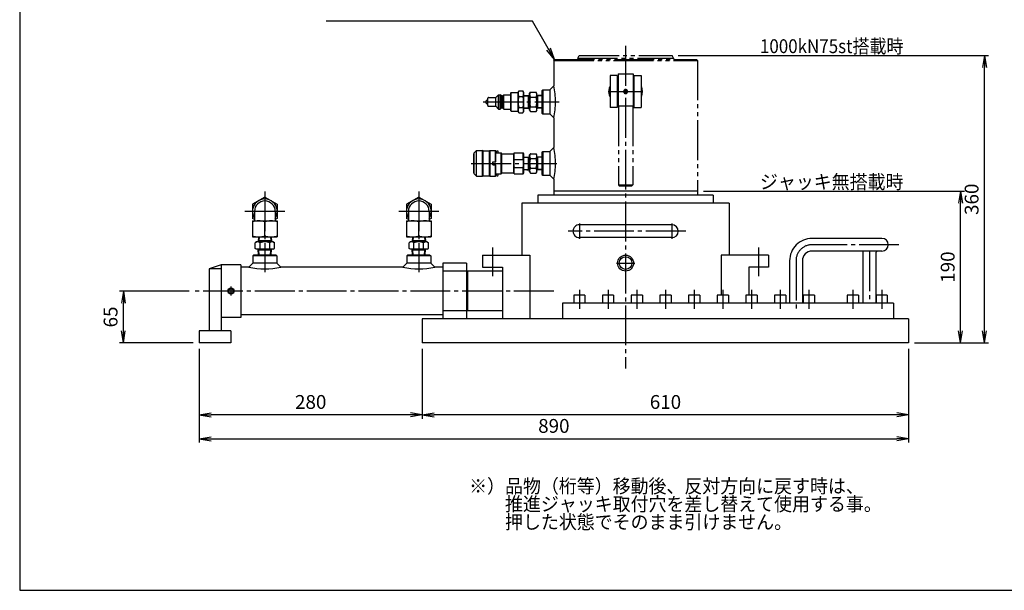
# Model space of a CAD drawing. Extents: x 10 to 410, y 10 to 287.
# Drawn here: x 10 to 257, y 10 to 153 of the extents above; entities that cross this region are included whole.
import ezdxf
from ezdxf.enums import TextEntityAlignment as Align

# ---------------------------------------------------------------- set-up
doc = ezdxf.new("R2010")
doc.units = 0
doc.linetypes.add('EXLTYPE3', pattern=[13, 10, -1, 1, -1])
doc.linetypes.add('EXLTYPE4', pattern=[15, 10, -1, 1, -1, 1, -1])
doc.layers.get('0').update_dxf_attribs({"linetype": 'CONTINUOUS'})
doc.layers.get('DEFPOINTS').update_dxf_attribs({"linetype": 'CONTINUOUS'})
doc.layers.add('図面枠', color=7, linetype='CONTINUOUS')
doc.layers.add('Ｓ_１_１', color=7, linetype='CONTINUOUS')
doc.styles.add('EXCADDIM1', font='msgothic.ttc')
doc.styles.add('EXCADTTF1', font='msgothic.ttc')
doc.styles.get("Standard").update_dxf_attribs({"font": 'monotxt', "bigfont": 'extfont'})
doc.dimstyles.new('ISO-25', dxfattribs={"dimtxt": 2.5, "dimasz": 2.5, "dimexe": 1.25, "dimexo": 0.625, "dimtad": 1, "dimtxsty": 'STANDARD', "dimcen": 2.5, "dimazin": 3, "dimtfac": 1, "dimtmove": 0, "dimatfit": 3})

# ---------------------------------------------------------------- blocks, each defined once
blk = doc.blocks.new('EX_NORM')
at = {"color": 0, "linetype": 'CONTINUOUS'}
for q in [(-1, 0.167), (-1, 0), (-1, -0.167)]:
    blk.add_line((0, 0), q, dxfattribs=at)
blk = doc.blocks.new('*D16')
at = {"layer": 'DEFPOINTS', "color": 0}
for p in [(111, 72), (233, 72), (111, 54)]:
    blk.add_point(p, dxfattribs=at)
at = {"layer": 'Ｓ_１_１', "color": 2, "linetype": 'CONTINUOUS'}
for p, q in [((111, 70.5), (111, 53)), ((230, 54), (114, 54))]:
    blk.add_line(p, q, dxfattribs=at)
at = {"layer": 'Ｓ_１_１', "color": 2, "xscale": 3, "yscale": 3, "zscale": 3, "rotation": 180}
blk.add_blockref('EX_NORM', (111, 54), dxfattribs=at)
at = {"layer": 'Ｓ_１_１', "color": 2, "xscale": 3, "yscale": 3, "zscale": 3}
blk.add_blockref('EX_NORM', (233, 54), dxfattribs=at)
at = {"layer": 'Ｓ_１_１', "color": 2, "insert": (172, 56.75), "char_height": 3.464, "attachment_point": 5, "style": 'EXCADDIM1'}
blk.add_mtext('610', dxfattribs=at)
blk = doc.blocks.new('*D17')
at = {"layer": 'DEFPOINTS', "color": 0}
for p in [(55, 72), (111, 72), (55, 54)]:
    blk.add_point(p, dxfattribs=at)
at = {"layer": 'Ｓ_１_１', "color": 2, "linetype": 'CONTINUOUS'}
blk.add_line((108, 54), (58, 54), dxfattribs=at)
at = {"layer": 'Ｓ_１_１', "color": 2, "xscale": 3, "yscale": 3, "zscale": 3, "rotation": 180}
blk.add_blockref('EX_NORM', (55, 54), dxfattribs=at)
at = {"layer": 'Ｓ_１_１', "color": 2, "xscale": 3, "yscale": 3, "zscale": 3}
blk.add_blockref('EX_NORM', (111, 54), dxfattribs=at)
at = {"layer": 'Ｓ_１_１', "color": 2, "insert": (83, 56.75), "char_height": 3.464, "attachment_point": 5, "style": 'EXCADDIM1'}
blk.add_mtext('280', dxfattribs=at)
blk = doc.blocks.new('*D18')
at = {"layer": 'DEFPOINTS', "color": 0}
for p in [(55, 72), (233, 72), (233, 48)]:
    blk.add_point(p, dxfattribs=at)
at = {"layer": 'Ｓ_１_１', "color": 2, "linetype": 'CONTINUOUS'}
for p, q in [((55, 70.5), (55, 47)), ((233, 70.5), (233, 47)), ((58, 48), (230, 48))]:
    blk.add_line(p, q, dxfattribs=at)
at = {"layer": 'Ｓ_１_１', "color": 2, "xscale": 3, "yscale": 3, "zscale": 3, "rotation": 180}
blk.add_blockref('EX_NORM', (55, 48), dxfattribs=at)
at = {"layer": 'Ｓ_１_１', "color": 2, "xscale": 3, "yscale": 3, "zscale": 3}
blk.add_blockref('EX_NORM', (233, 48), dxfattribs=at)
at = {"layer": 'Ｓ_１_１', "color": 2, "insert": (144, 50.75), "char_height": 3.464, "attachment_point": 5, "style": 'EXCADDIM1'}
blk.add_mtext('890', dxfattribs=at)
blk = doc.blocks.new('*D19')
at = {"layer": 'DEFPOINTS', "color": 0}
for p in [(36, 85), (54, 85), (55, 72)]:
    blk.add_point(p, dxfattribs=at)
at = {"layer": 'Ｓ_１_１', "color": 2, "linetype": 'CONTINUOUS'}
for p, q in [((52.5, 85), (35, 85)), ((36, 75), (36, 82)), ((53.5, 72), (35, 72))]:
    blk.add_line(p, q, dxfattribs=at)
at = {"layer": 'Ｓ_１_１', "color": 2, "xscale": 3, "yscale": 3, "zscale": 3}
for p, rotation in [((36, 85), 90), ((36, 72), 270)]:
    blk.add_blockref('EX_NORM', p, dxfattribs=dict(at, rotation=rotation))
at = {"layer": 'Ｓ_１_１', "color": 2, "insert": (33.25, 78.5), "char_height": 3.464, "attachment_point": 5, "rotation": 90, "style": 'EXCADDIM1'}
blk.add_mtext('65', dxfattribs=at)
blk = doc.blocks.new('*D20')
at = {"layer": 'DEFPOINTS', "color": 0}
for p in [(180, 110), (246, 110), (233, 72)]:
    blk.add_point(p, dxfattribs=at)
at = {"layer": 'Ｓ_１_１', "color": 2, "linetype": 'CONTINUOUS'}
for p, q in [((181.5, 110), (247, 110)), ((246, 75), (246, 107))]:
    blk.add_line(p, q, dxfattribs=at)
at = {"layer": 'Ｓ_１_１', "color": 2, "xscale": 3, "yscale": 3, "zscale": 3}
for p, rotation in [((246, 110), 90), ((246, 72), 270)]:
    blk.add_blockref('EX_NORM', p, dxfattribs=dict(at, rotation=rotation))
at = {"layer": 'Ｓ_１_１', "color": 2, "insert": (243.25, 91), "char_height": 3.464, "attachment_point": 5, "rotation": 90, "style": 'EXCADDIM1'}
blk.add_mtext('190', dxfattribs=at)
blk = doc.blocks.new('*D21')
at = {"layer": 'DEFPOINTS', "color": 0}
for p in [(173.65, 144), (252, 144), (233, 72)]:
    blk.add_point(p, dxfattribs=at)
at = {"layer": 'Ｓ_１_１', "color": 2, "linetype": 'CONTINUOUS'}
for p, q in [((175.15, 144), (253, 144)), ((252, 75), (252, 141)), ((234.5, 72), (253, 72))]:
    blk.add_line(p, q, dxfattribs=at)
at = {"layer": 'Ｓ_１_１', "color": 2, "xscale": 3, "yscale": 3, "zscale": 3}
for p, rotation in [((252, 144), 90), ((252, 72), 270)]:
    blk.add_blockref('EX_NORM', p, dxfattribs=dict(at, rotation=rotation))
at = {"layer": 'Ｓ_１_１', "color": 2, "insert": (249.25, 108), "char_height": 3.464, "attachment_point": 5, "rotation": 90, "style": 'EXCADDIM1'}
blk.add_mtext('360', dxfattribs=at)

msp = doc.modelspace()

# ---------------------------------------------------------------- linework, layer by layer
at = {"layer": '図面枠', "color": 5, "linetype": 'CONTINUOUS'}
for p, q in [((10, 287), (10, 10)), ((10, 10), (410, 10))]:
    msp.add_line(p, q, dxfattribs=at)
at = {"layer": 'Ｓ_１_１', "color": 1, "linetype": 'EXLTYPE3'}
for p, q in [((162, 146.4152), (162, 65.5539)), ((157.664, 135), (166.3079, 135)), ((126.24, 132.4), (145.3498, 132.4)), ((123.2539, 117), (144.7352, 117)), ((71.5, 109.9734), (71.5, 89.7155)), ((110.1224, 109.9734), (110.1224, 89.7155)), ((76.5, 104.9725), (66.5, 104.9725)), ((115.1224, 104.9725), (105.1224, 104.9725)), ((150.4, 101.9), (150.4, 98.1)), ((173.6, 101.9), (173.6, 98.1)), ((177.1024, 100), (147.5741, 100)), ((230.5785, 96.6), (208.7473, 96.6)), ((128.6224, 95.9386), (128.6224, 88.7313)), ((162, 94.3), (162, 89.7)), ((195.3776, 95.9386), (195.3776, 88.7313)), ((223.1435, 95), (223.1435, 82)), ((159.7, 92), (164.3, 92)), ((204.7473, 92.6), (204.7473, 80.6429)), ((144, 85), (54, 85)), ((63, 86.1), (63, 83.9)), ((150.4, 85.3133), (150.4, 80.5531)), ((157.6, 85.3133), (157.6, 80.5531)), ((164.8, 85.3133), (164.8, 80.5531)), ((172, 85.3133), (172, 80.5531)), ((179.2, 85.3133), (179.2, 80.5531)), ((186.4, 85.3133), (186.4, 80.5531)), ((193.6, 85.3133), (193.6, 80.5531)), ((200.7523, 85.3133), (200.7523, 80.5531)), ((207.9726, 85.3133), (207.9726, 80.5531)), ((219.0191, 85.3133), (219.0191, 80.5531)), ((226.2394, 85.3133), (226.2394, 80.5531))]:
    msp.add_line(p, q, dxfattribs=at)
at = {"layer": 'Ｓ_１_１', "color": 2, "linetype": 'EXLTYPE4'}
for p, q in [((150, 143.4), (150.3464, 144)), ((150, 143.4), (150, 143)), ((150, 143.4), (174, 143.4)), ((150.3464, 144), (173.6536, 144)), ((174, 143.4), (173.6536, 144)), ((174, 143.4), (174, 143)), ((144, 142.8), (144.2, 143)), ((144, 142.8), (180, 142.8)), ((144, 142.8), (144, 136.4)), ((144.2, 143), (179.8, 143)), ((180, 142.8), (179.8, 143)), ((180, 142.8), (180, 109)), ((158.1, 139), (158.1, 131)), ((159.9, 139), (158.1, 139)), ((159.9, 139), (159.9, 131)), ((160.1, 139.4), (163.9, 139.4)), ((160.1, 139.4), (160.1, 131.4)), ((163.9, 139.4), (163.9, 131.4)), ((164.1, 139), (165.9, 139)), ((164.1, 139), (164.1, 131)), ((165.9, 139), (165.9, 131)), ((143, 135.4), (144, 136.4)), ((158, 136.2), (158.1, 136.2)), ((158, 136.2), (158, 133.8)), ((159.9, 136.2), (160.1, 136.2)), ((164.1, 136.2), (163.9, 136.2)), ((166, 136.2), (165.9, 136.2)), ((166, 136.2), (166, 133.8)), ((127.6276, 133.5), (129.4275, 133.5)), ((129.4275, 131.3), (129.4275, 133.5)), ((129.4276, 133.5), (130.1276, 134.2)), ((130.1276, 130.6), (130.1276, 134.2)), ((130.1276, 134.2), (130.5276, 134.2)), ((130.5276, 130.6), (130.5276, 134.2)), ((130.8276, 133.9), (130.5276, 134.2)), ((130.8276, 133.9), (131.1276, 133.9)), ((130.8276, 130.9), (130.8276, 133.9)), ((131.1276, 133.9), (131.4276, 134.2)), ((131.1276, 130.9), (131.1276, 133.9)), ((131.4275, 130.6), (131.4275, 134.2)), ((131.4275, 134.2), (133.2276, 134.2)), ((133.2275, 134.65), (133.3275, 134.75)), ((133.2276, 130.15), (133.2276, 134.65)), ((133.3276, 130.05), (133.3276, 134.75)), ((133.3276, 134.75), (135.0276, 134.75)), ((135.0275, 134.8), (135.2419, 135.1713)), ((135.0276, 130), (135.0276, 134.8)), ((135.2419, 135.1713), (136.2132, 135.1713)), ((135.2419, 133.7856), (136.2132, 133.7856)), ((136.4275, 134.8), (136.2132, 135.1713)), ((136.4275, 130), (136.4275, 134.8)), ((136.4275, 133.9762), (137.9275, 134.07)), ((136.4275, 133.836), (137.6551, 133.9127)), ((137.6551, 133.9127), (137.9275, 134.07)), ((137.6551, 130.747), (137.6551, 134.053)), ((137.9275, 134.5), (138.1151, 134.8249)), ((137.9275, 130.3), (137.9275, 134.5)), ((138.1151, 134.8249), (139.54, 134.8249)), ((138.1151, 133.6124), (139.54, 133.6124)), ((139.7276, 134.5), (139.54, 134.8249)), ((140, 133.9127), (139.7275, 134.07)), ((141, 133.9905), (139.7275, 134.07)), ((139.7276, 130.3), (139.7276, 134.5)), ((140, 130.747), (140, 134.053)), ((141, 133.8502), (140, 133.9127)), ((141, 135.2), (141.2, 135.4)), ((141, 135.2), (141, 129.6)), ((141.2, 135.4), (141.2, 129.4)), ((141.2, 135.4), (143, 135.4)), ((143, 135.4), (143, 129.4)), ((158, 133.8), (158.1, 133.8)), ((159.9, 133.8), (160.1, 133.8)), ((164.1, 133.8), (163.9, 133.8)), ((166, 133.8), (165.9, 133.8)), ((127.0275, 132.7), (127.4275, 133.1)), ((127.4275, 131.7), (127.0275, 132.1)), ((127.0276, 132.1), (127.0276, 132.7)), ((127.4275, 131.5), (127.4275, 133.3)), ((127.6276, 131.3), (129.4275, 131.3)), ((130.1275, 130.6), (129.4275, 131.3)), ((135.2419, 131.0144), (136.2132, 131.0144)), ((136.4275, 130.964), (137.6551, 130.8873)), ((138.1151, 131.1876), (139.54, 131.1876)), ((141, 130.9498), (140, 130.8873)), ((159.9, 131), (158.1, 131)), ((160.1, 131.4), (163.9, 131.4)), ((160.2, 131.3), (160.2, 111.6)), ((163.8, 131.3), (163.8, 111.6)), ((164.1, 131), (165.9, 131)), ((130.1276, 130.6), (130.5276, 130.6)), ((130.5276, 130.6), (130.8276, 130.9)), ((130.8276, 130.9), (131.1276, 130.9)), ((131.4275, 130.6), (131.1275, 130.9)), ((131.4275, 130.6), (133.2276, 130.6)), ((133.3275, 130.05), (133.2276, 130.15)), ((133.3276, 130.05), (135.0276, 130.05)), ((135.2419, 129.6287), (135.0275, 130)), ((135.2419, 129.6287), (136.2132, 129.6287)), ((136.2132, 129.6287), (136.4275, 130)), ((136.4275, 130.8237), (137.9276, 130.73)), ((137.9275, 130.73), (137.6551, 130.8873)), ((137.9275, 130.3), (138.1151, 129.9751)), ((138.1151, 129.9751), (139.54, 129.9751)), ((139.7275, 130.3), (139.54, 129.9751)), ((139.7275, 130.73), (140, 130.8873)), ((141, 130.8095), (139.7275, 130.73)), ((141, 129.6), (141.2, 129.4)), ((141.2, 129.4), (143, 129.4)), ((143, 129.4), (144, 128.4)), ((144, 128.4), (144, 121)), ((123.9275, 119.4), (124.0276, 119.4)), ((123.9275, 114.6), (123.9275, 119.4)), ((124.0276, 119.6), (124.6275, 120.2)), ((124.0276, 114.4), (124.0276, 119.6)), ((124.6276, 113.8), (124.6276, 120.2)), ((124.6276, 120.2), (126.1276, 120.2)), ((126.2275, 120.1), (126.1275, 120.2)), ((126.1276, 113.8), (126.1276, 120.2)), ((126.2275, 113.9), (126.2275, 120.1)), ((126.2275, 120.1), (127.8276, 120.1)), ((127.8275, 120.1), (127.9276, 120.2)), ((127.8276, 113.9), (127.8276, 120.1)), ((127.9275, 120.2), (127.9275, 113.8)), ((127.9275, 120.2), (129.3276, 120.2)), ((129.4275, 120.1), (129.3275, 120.2)), ((129.3276, 117.35), (129.3276, 120.2)), ((129.4275, 117.35), (129.4275, 120.1)), ((129.4275, 119.6), (130.8121, 119.6)), ((129.6276, 120), (129.7276, 120.1)), ((129.6276, 119.6), (129.6276, 120)), ((129.7275, 120.1), (129.9275, 120.1)), ((130.0276, 120), (129.9276, 120.1)), ((130.0276, 119.6), (130.0276, 120)), ((130.8121, 114.4), (130.8121, 119.6)), ((130.9275, 119.4), (130.8121, 119.6)), ((130.9275, 119.4), (133.9275, 119.4)), ((130.9275, 114.6), (130.9275, 119.4)), ((133.9275, 114.6), (133.9275, 119.4)), ((133.9275, 119.4), (134.043, 119.6)), ((134.043, 118), (134.043, 119.6)), ((134.043, 119.6), (136.3121, 119.6)), ((136.3121, 118), (136.3121, 119.6)), ((136.4276, 119.4), (136.3121, 119.6)), ((136.4275, 114.6), (136.4275, 119.4)), ((136.4275, 118.5762), (137.9275, 118.67)), ((137.6551, 118.5127), (137.9275, 118.67)), ((137.6551, 115.347), (137.6551, 118.653)), ((137.9275, 119.1), (138.1151, 119.4249)), ((137.9275, 114.9), (137.9275, 119.1)), ((138.1151, 119.4249), (139.54, 119.4249)), ((139.7276, 119.1), (139.54, 119.4249)), ((140, 118.5127), (139.7275, 118.67)), ((141, 118.5905), (139.7275, 118.67)), ((139.7276, 114.9), (139.7276, 119.1)), ((140, 115.347), (140, 118.653)), ((141, 119.8), (141.2, 120)), ((141, 119.8), (141, 114.2)), ((141.2, 120), (141.2, 114)), ((141.2, 120), (143, 120)), ((143, 120), (144, 121)), ((143, 120), (143, 114)), ((128.7275, 116.65), (128.7275, 117.35)), ((128.7275, 117.35), (129.4275, 117.35)), ((128.7275, 116.65), (129.4275, 116.65)), ((129.2912, 117.35), (129.3275, 117.371)), ((129.3275, 116.629), (129.2912, 116.65)), ((129.3276, 113.8), (129.3276, 116.65)), ((129.4275, 113.9), (129.4275, 116.65)), ((134.043, 118), (136.3121, 118)), ((136.4275, 118.436), (137.6551, 118.5127)), ((138.1151, 118.2124), (139.54, 118.2124)), ((141, 118.4502), (140, 118.5127)), ((123.9275, 114.6), (124.0276, 114.6)), ((124.0275, 114.4), (124.6275, 113.8)), ((124.6276, 113.8), (126.1276, 113.8)), ((126.1276, 113.8), (126.2275, 113.9)), ((126.2275, 113.9), (127.8276, 113.9)), ((127.9276, 113.8), (127.8276, 113.9)), ((127.9275, 113.8), (129.3276, 113.8)), ((129.3275, 113.8), (129.4275, 113.9)), ((129.4275, 114.4), (130.8121, 114.4)), ((129.6276, 114), (129.6276, 114.4)), ((129.7276, 113.9), (129.6276, 114)), ((129.7275, 113.9), (129.9275, 113.9)), ((129.9276, 113.9), (130.0276, 114)), ((130.0276, 114), (130.0276, 114.4)), ((130.8121, 114.4), (130.9275, 114.6)), ((130.9275, 114.6), (133.9275, 114.6)), ((134.043, 114.4), (133.9275, 114.6)), ((134.043, 114.4), (134.043, 116)), ((134.043, 116), (136.3121, 116)), ((134.043, 114.4), (136.3121, 114.4)), ((136.3121, 114.4), (136.3121, 116)), ((136.3121, 114.4), (136.4275, 114.6)), ((136.4275, 115.564), (137.6551, 115.4873)), ((136.4275, 115.4237), (137.9276, 115.33)), ((137.9275, 115.33), (137.6551, 115.4873)), ((137.9275, 114.9), (138.1151, 114.5751)), ((138.1151, 115.7876), (139.54, 115.7876)), ((138.1151, 114.5751), (139.54, 114.5751)), ((139.7275, 114.9), (139.54, 114.5751)), ((139.7275, 115.33), (140, 115.4873)), ((141, 115.4095), (139.7275, 115.33)), ((141, 115.5498), (140, 115.4873)), ((141, 114.2), (141.2, 114)), ((141.2, 114), (143, 114)), ((143, 114), (144, 113)), ((144, 113), (144, 109)), ((160.2, 111.6), (163.8, 111.6)), ((160.2, 111.6), (160.4, 111.4)), ((160.4, 111.4), (163.6, 111.4)), ((163.8, 111.6), (163.6, 111.4))]:
    msp.add_line(p, q, dxfattribs=at)
at = {"layer": 'Ｓ_１_１', "color": 3, "linetype": 'CONTINUOUS'}
for p, q in [((140, 109), (140, 107)), ((184, 109), (140, 109)), ((144, 110), (144, 109)), ((180, 110), (144, 110)), ((180, 110), (180, 109)), ((184, 109), (184, 107)), ((71.5, 108.5521), (68.4, 106.7623)), ((68.4, 106.7623), (68.4, 103.1827)), ((71.5, 108.552), (74.6, 106.7622)), ((74.6, 106.7623), (74.6, 103.1827)), ((110.1224, 108.5521), (107.0224, 106.7623)), ((107.0224, 106.7623), (107.0224, 103.1827)), ((110.1224, 108.552), (113.2224, 106.7622)), ((113.2224, 106.7623), (113.2224, 103.1827)), ((188, 107), (136, 107)), ((136, 107), (136, 94)), ((188, 107), (188, 94)), ((68.9, 104.9725), (68.9, 102.5725)), ((74.1, 104.9725), (74.1, 102.5725)), ((107.5224, 104.9725), (107.5224, 102.5725)), ((112.7224, 104.9725), (112.7224, 102.5725)), ((68.4, 102.5725), (68.4, 98.5725)), ((68.4, 102.5725), (74.6, 102.5725)), ((68.9, 102.8941), (68.4001, 103.1827)), ((71.5, 98.5725), (71.5, 102.3327)), ((71.5001, 101.3929), (71.5, 101.393)), ((71.5, 101.3929), (71.5, 101.3929)), ((74.6, 103.1827), (74.1, 102.894)), ((74.6, 102.5725), (74.6, 98.5725)), ((107.0224, 102.5725), (107.0224, 98.5725)), ((107.0224, 102.5725), (113.2224, 102.5725)), ((107.5224, 102.8941), (107.0225, 103.1827)), ((110.1224, 98.5725), (110.1224, 102.3327)), ((110.1225, 101.3929), (110.1224, 101.393)), ((110.1224, 101.3929), (110.1224, 101.3929)), ((113.2224, 103.1827), (112.7224, 102.894)), ((113.2224, 102.5725), (113.2224, 98.5725)), ((173.6, 101.6), (150.4, 101.6)), ((68.4, 98.5725), (74.6, 98.5725)), ((69.0751, 95.6876), (69.0751, 97.1124)), ((69.4, 97.3), (69.0752, 97.1125)), ((73.6, 97.3), (69.4, 97.3)), ((69.9095, 98.5725), (69.83, 97.3)), ((69.9873, 97.5724), (69.83, 97.3)), ((73.153, 97.5725), (69.847, 97.5725)), ((70.0498, 98.5725), (69.9873, 97.5725)), ((70.2875, 95.6876), (70.2875, 97.1124)), ((72.7124, 95.6876), (72.7124, 97.1124)), ((72.9502, 98.5724), (73.0127, 97.5724)), ((73.17, 97.3), (73.0127, 97.5725)), ((73.0905, 98.5725), (73.17, 97.3)), ((73.6001, 97.3), (73.9249, 97.1124)), ((73.9249, 95.6875), (73.9249, 97.1124)), ((107.0224, 98.5725), (113.2224, 98.5725)), ((107.6975, 95.6876), (107.6975, 97.1124)), ((108.0224, 97.3), (107.6976, 97.1125)), ((112.2224, 97.3), (108.0224, 97.3)), ((108.5319, 98.5725), (108.4524, 97.3)), ((108.6097, 97.5724), (108.4524, 97.3)), ((111.7754, 97.5725), (108.4694, 97.5725)), ((108.6722, 98.5725), (108.6097, 97.5725)), ((108.9099, 95.6876), (108.9099, 97.1124)), ((111.3348, 95.6876), (111.3348, 97.1124)), ((111.5726, 98.5724), (111.6351, 97.5724)), ((111.7924, 97.3), (111.6351, 97.5725)), ((111.7129, 98.5725), (111.7925, 97.3)), ((112.2225, 97.3), (112.5473, 97.1124)), ((112.5473, 95.6875), (112.5473, 97.1124)), ((173.6, 98.4), (150.4, 98.4)), ((226.2986, 98.2), (208.7473, 98.2)), ((68.7, 94), (68.5, 93.8)), ((74.3, 94), (68.7, 94)), ((69.4001, 95.5), (69.0752, 95.6875)), ((73.6, 95.5), (69.4, 95.5)), ((69.9238, 94), (69.83, 95.5)), ((69.9874, 95.2276), (69.8301, 95.5001)), ((73.153, 95.2275), (69.847, 95.2275)), ((70.064, 94), (69.9873, 95.2275)), ((72.936, 94), (73.0127, 95.2276)), ((73.17, 95.5), (73.0127, 95.2276)), ((73.0762, 94), (73.17, 95.5)), ((73.6001, 95.5), (73.9249, 95.6876)), ((74.3, 94), (74.5, 93.8)), ((107.3224, 94), (107.1224, 93.8)), ((112.9224, 94), (107.3224, 94)), ((108.0225, 95.5), (107.6976, 95.6875)), ((112.2224, 95.5), (108.0224, 95.5)), ((108.5462, 94), (108.4524, 95.5)), ((108.6098, 95.2276), (108.4525, 95.5001)), ((111.7754, 95.2275), (108.4694, 95.2275)), ((108.6864, 94), (108.6097, 95.2275)), ((111.5584, 94), (111.6351, 95.2276)), ((111.7924, 95.5), (111.6351, 95.2276)), ((111.6986, 94), (111.7924, 95.5)), ((112.2225, 95.5), (112.5473, 95.6876)), ((112.9224, 94), (113.1224, 93.8)), ((126.1224, 94), (138, 94)), ((126.1224, 94), (126.1224, 91)), ((138, 94), (138, 78)), ((186, 94), (186, 84)), ((197.8776, 94), (186, 94)), ((197.8776, 94), (197.8776, 91)), ((226.2986, 95), (208.7473, 95)), ((221.5435, 95), (221.5435, 82)), ((224.7435, 94.4), (224.7435, 82)), ((60.5, 91.6), (57.5, 90.6)), ((60.5, 91.6), (60.5, 75)), ((65.5, 91.6), (60.5, 91.6)), ((65.5, 91.6), (65.5, 78.4)), ((68.5, 92), (67.5, 91)), ((68.5, 93.8), (68.5, 92)), ((74.5, 93.8), (68.5, 93.8)), ((74.5, 92), (68.5, 92)), ((74.5, 93.8), (74.5, 92)), ((74.5, 92), (75.5, 91)), ((107.1224, 92), (106.1224, 91)), ((113.1224, 93.8), (107.1224, 93.8)), ((107.1224, 93.8), (107.1224, 92)), ((113.1224, 92), (107.1224, 92)), ((113.1224, 93.8), (113.1224, 92)), ((113.1224, 92), (114.1224, 91)), ((122.1224, 92), (116.1224, 92)), ((116.1224, 92), (116.1224, 78)), ((122.1224, 92), (122.1224, 78)), ((203.1473, 92.6), (203.1473, 82)), ((206.3473, 92.6), (206.3473, 82)), ((57.5, 90.6), (57.5, 75)), ((60.5, 90.6), (57.5, 90.6)), ((67.4999, 91), (65.5, 91)), ((67.5, 91), (67.4999, 91)), ((106.1224, 91), (75.5, 91)), ((116.1224, 91), (114.1224, 91)), ((122.1224, 90), (116.1224, 90)), ((131.1224, 90), (122.3224, 90)), ((122.3224, 90), (122.3224, 80)), ((126.1224, 91), (131.1224, 91)), ((131.1224, 91), (131.1224, 78)), ((192.8776, 91), (192.8776, 84)), ((197.8776, 91), (192.8776, 91)), ((151.8, 84), (149, 84)), ((149, 84), (149, 82)), ((151.8, 84), (151.8, 82)), ((159, 84), (156.2, 84)), ((156.2, 84), (156.2, 82)), ((159, 84), (159, 82)), ((166.2, 84), (163.4, 84)), ((163.4, 84), (163.4, 82)), ((166.2, 84), (166.2, 82)), ((173.4, 84), (170.6, 84)), ((170.6, 84), (170.6, 82)), ((173.4, 84), (173.4, 82)), ((180.6, 84), (177.8, 84)), ((177.8, 84), (177.8, 82)), ((180.6, 84), (180.6, 82)), ((187.8, 84), (185, 84)), ((185, 84), (185, 82)), ((187.8, 84), (187.8, 82)), ((195, 84), (192.2, 84)), ((192.2, 84), (192.2, 82)), ((195, 84), (195, 82)), ((202.1523, 84), (199.3523, 84)), ((199.3523, 84), (199.3523, 82)), ((202.1523, 84), (202.1523, 82)), ((209.3726, 84), (206.5726, 84)), ((206.5726, 84), (206.5726, 82)), ((209.3726, 84), (209.3726, 82)), ((220.4191, 84), (217.6191, 84)), ((217.6191, 84), (217.6191, 82)), ((220.4191, 84), (220.4191, 82)), ((227.6395, 84), (224.8394, 84)), ((224.8394, 84), (224.8394, 82)), ((227.6395, 84), (227.6395, 82)), ((146.1813, 82), (146.1813, 78)), ((229.173, 82), (146.1813, 82)), ((229.173, 82), (229.173, 78)), ((122.1224, 80), (116.1224, 80)), ((131.1224, 80), (122.3224, 80)), ((65.5, 78.4), (60.5, 78.4)), ((116.1224, 79), (65.5, 79)), ((111, 78), (111, 72)), ((233, 78), (111, 78)), ((233, 78), (233, 72)), ((63, 75), (55, 75)), ((55, 75), (55, 72)), ((63, 75), (63, 72)), ((63, 72), (55, 72)), ((233, 72), (111, 72))]:
    msp.add_line(p, q, dxfattribs=at)
for centre, radius in [((162, 92), 2), ((162, 92), 1.6), ((63, 85), 0.8), ((63, 85), 0.6)]:
    msp.add_circle(centre, radius, dxfattribs=at)
at = {"layer": 'Ｓ_１_１', "color": 2, "linetype": 'EXLTYPE4'}
for centre, radius, start, end in [((124.4003, 132.4), 20.0037, 348.465199, 11.534791), ((161.5, 135), 3.7, 161.075354, 198.924642), ((162.5, 135), 3.7, 341.075358, 18.924646), ((127.6276, 133.3), 0.2, 89.999997, 179.999978), ((136.2543, 134.4785), 1.2268, 145.615438, 214.384583), ((139.6132, 132.4), 4.5856, 162.411858, 197.588166), ((135.2008, 134.4785), 1.2268, 325.615416, 34.384574), ((131.842, 132.4), 4.5856, 342.411821, 17.588115), ((139.001, 134.2186), 1.0734, 145.615875, 214.384163), ((141.94, 132.4), 4.0124, 162.41207, 197.587954), ((138.6541, 134.2186), 1.0734, 325.615785, 34.384069), ((135.7151, 132.4), 4.0124, 342.411998, 17.587882), ((162, 135), 0.5, 89.999997, 270.000003), ((162, 135), 0.42, 89.999997, 270.000003), ((162, 135), 0.5, 269.999999, 90.000011), ((162, 135), 0.42, 269.999999, 90.000011), ((127.6276, 131.5), 0.2, 179.999978, 269.999975), ((136.2543, 130.3215), 1.2268, 145.615369, 214.384514), ((135.2008, 130.3215), 1.2268, 325.615402, 34.384561), ((139.001, 130.5813), 1.0734, 145.615793, 214.384081), ((138.6541, 130.5813), 1.0734, 325.615866, 34.384151), ((160.1, 131.3), 0.1, 359.999995, 90.000011), ((163.9, 131.3), 0.1, 89.999997, 179.999997), ((139.001, 118.8186), 1.0734, 145.615875, 214.384163), ((138.6541, 118.8186), 1.0734, 325.615785, 34.384069), ((124.4003, 117), 20.0037, 348.465213, 11.534791), ((138.3154, 117), 4.3879, 166.82653, 193.173493), ((132.0397, 117), 4.3879, 346.826473, 13.173463), ((141.94, 117), 4.0124, 162.41207, 197.587954), ((135.7151, 117), 4.0124, 342.411998, 17.587882), ((139.001, 115.1813), 1.0734, 145.615793, 214.384081), ((138.6541, 115.1813), 1.0734, 325.615866, 34.384151)]:
    msp.add_arc(centre, radius, start, end, dxfattribs=at)
at = {"layer": 'Ｓ_１_１', "color": 3, "linetype": 'CONTINUOUS'}
for centre, radius, start, end in [((71.5, 104.9725), 3.1, 327.005303, 212.994697), ((71.5, 104.9725), 2.6, 0, 180), ((110.1224, 104.9725), 3.1, 327.005303, 212.994697), ((110.1224, 104.9725), 2.6, 0, 180), ((69.95, 97.4429), 5.1295, 72.411837, 107.588185), ((73.05, 97.4429), 5.1295, 72.411837, 107.588144), ((108.5724, 97.4429), 5.1295, 72.411837, 107.588185), ((111.6724, 97.4429), 5.1295, 72.411837, 107.588144), ((150.4, 100), 1.6, 89.999997, 180), ((173.6, 100), 1.6, 269.999999, 89.999997), ((69.95, 103.702), 5.1295, 252.411815, 287.588163), ((73.05, 103.702), 5.1295, 252.411856, 287.588163), ((108.5724, 103.702), 5.1295, 252.411815, 287.588163), ((111.6724, 103.702), 5.1295, 252.411856, 287.588163), ((150.4, 100), 1.6, 180, 270.000003), ((69.6813, 96.2266), 1.0734, 55.61578, 124.384068), ((71.5, 93.2876), 4.0124, 72.411994, 107.587878), ((73.3187, 96.2266), 1.0734, 55.615862, 124.38415), ((108.3037, 96.2266), 1.0734, 55.61578, 124.384068), ((110.1224, 93.2876), 4.0124, 72.411994, 107.587878), ((111.9411, 96.2266), 1.0734, 55.615862, 124.38415), ((208.7473, 92.6), 5.6, 89.999997, 180), ((206.3473, 95), 3.2, 89.999997, 90), ((226.2986, 96.6), 1.6, 269.999999, 89.999997), ((69.6813, 96.5735), 1.0734, 235.615877, 304.384165), ((71.5, 99.5125), 4.0124, 252.41206, 287.587945), ((73.3187, 96.5735), 1.0734, 235.615795, 304.384083), ((108.3037, 96.5735), 1.0734, 235.615877, 304.384165), ((110.1224, 99.5125), 4.0124, 252.41206, 287.587945), ((111.9411, 96.5735), 1.0734, 235.615795, 304.384083), ((208.7473, 92.6), 2.4, 89.999997, 180), ((225.3435, 94.4), 0.6, 89.999997, 180), ((71.5, 108.7174), 18.1633, 257.277819, 282.722186), ((110.1224, 108.7174), 18.1633, 257.277819, 282.722186)]:
    msp.add_arc(centre, radius, start, end, dxfattribs=at)
at = {"layer": 'Ｓ_１_１', "color": 1, "linetype": 'EXLTYPE3'}
for centre, radius, end in [((208.7473, 92.6), 4, 180), ((207.1473, 94.2), 2.4, 90)]:
    msp.add_arc(centre, radius, 89.999997, end, dxfattribs=at)

# ---------------------------------------------------------------- texts
at = {"layer": 'Ｓ_１_１', "color": 4, "linetype": 'CONTINUOUS', "style": 'EXCADTTF1', "width": 0.999231}
for s, height, p, p2 in [('1000kN75st搭載時', 3.464203, (195.7, 144.6328), (231.7, 144.6328)), ('ジャッキ無搭載時', 3.4642, (195.7, 110.6328), (231.7, 110.6328)), ('※）品物（桁等）移動後、反対方向に戻す時は、', 3.464203, (122.75, 34.3828), (221.75, 34.3828)), ('\u3000\u3000推進ジャッキ取付穴を差し替えて使用する事。', 3.464203, (122.75, 29.8828), (226.25, 29.8828)), ('\u3000\u3000押した状態でそのまま引けません。', 3.464203, (122.75, 25.3828), (203.75, 25.3828))]:
    msp.add_text(s, height=height, dxfattribs=at).set_placement(p, p2, align=Align.FIT)

# ---------------------------------------------------------------- dimensions: what is measured, and where the dimension line sits
at = {"layer": 'Ｓ_１_１', "color": 2, "linetype": 'CONTINUOUS'}
for base, p1, p2, override, picture, middle in [((252, 144), (233, 72), (173.6536, 144), {"dimtxt": 3.464203, "dimasz": 3, "dimexe": 1, "dimexo": 1.5, "dimgap": 0, "dimtad": 1, "dimjust": 0, "dimtih": 0, "dimtoh": 0, "dimdec": 2, "dimlfac": 5, "dimzin": 8, "dimlunit": 2, "dimtxsty": 'EXCADDIM1', "dimblk1": 'EX_NORM', "dimblk2": 'EX_NORM', "dimsah": 1, "dimse1": 0, "dimse2": 0, "dimclrd": 2, "dimclre": 2, "dimclrt": 2, "dimtmove": 2}, '*D21', (249.25, 108)), ((246, 110), (233, 72), (180, 110), {"dimtxt": 3.464203, "dimasz": 3, "dimexe": 1, "dimexo": 1.5, "dimgap": 0, "dimtad": 1, "dimjust": 0, "dimtih": 0, "dimtoh": 0, "dimdec": 2, "dimlfac": 5, "dimzin": 8, "dimlunit": 2, "dimtxsty": 'EXCADDIM1', "dimblk1": 'EX_NORM', "dimblk2": 'EX_NORM', "dimsah": 1, "dimse1": 1, "dimse2": 0, "dimclrd": 2, "dimclre": 2, "dimclrt": 2, "dimtmove": 2}, '*D20', (243.25, 91)), ((36, 85), (55, 72), (54, 85), {"dimtxt": 3.464203, "dimasz": 3, "dimexe": 1, "dimexo": 1.5, "dimgap": 0, "dimtad": 1, "dimjust": 0, "dimtih": 0, "dimtoh": 0, "dimdec": 2, "dimlfac": 5, "dimzin": 8, "dimlunit": 2, "dimtxsty": 'EXCADDIM1', "dimblk1": 'EX_NORM', "dimblk2": 'EX_NORM', "dimsah": 1, "dimse1": 0, "dimse2": 0, "dimclrd": 2, "dimclre": 2, "dimclrt": 2, "dimtmove": 2}, '*D19', (33.25, 78.5))]:
    dim = msp.add_linear_dim(base=base, p1=p1, p2=p2, angle=90, dimstyle='ISO-25', override=override, dxfattribs=at)
    dim.commit()
    dim.dimension.update_dxf_attribs({"geometry": picture, "text_midpoint": middle, "dimtype": 160})
for base, p1, p2, override, picture, middle in [((55, 54), (111, 72), (55, 72), {"dimtxt": 3.464203, "dimasz": 3, "dimexe": 0, "dimexo": 0, "dimgap": 0, "dimtad": 1, "dimjust": 0, "dimtih": 0, "dimtoh": 0, "dimdec": 2, "dimlfac": 5, "dimzin": 8, "dimlunit": 2, "dimtxsty": 'EXCADDIM1', "dimblk1": 'EX_NORM', "dimblk2": 'EX_NORM', "dimsah": 1, "dimse1": 1, "dimse2": 1, "dimclrd": 2, "dimclre": 2, "dimclrt": 2, "dimtmove": 2}, '*D17', (83, 56.75)), ((233, 48), (55, 72), (233, 72), {"dimtxt": 3.464203, "dimasz": 3, "dimexe": 1, "dimexo": 1.5, "dimgap": 0, "dimtad": 1, "dimjust": 0, "dimtih": 0, "dimtoh": 0, "dimdec": 2, "dimlfac": 5, "dimzin": 8, "dimlunit": 2, "dimtxsty": 'EXCADDIM1', "dimblk1": 'EX_NORM', "dimblk2": 'EX_NORM', "dimsah": 1, "dimse1": 0, "dimse2": 0, "dimclrd": 2, "dimclre": 2, "dimclrt": 2, "dimtmove": 2}, '*D18', (144, 50.75)), ((111, 54), (233, 72), (111, 72), {"dimtxt": 3.464203, "dimasz": 3, "dimexe": 1, "dimexo": 1.5, "dimgap": 0, "dimtad": 1, "dimjust": 0, "dimtih": 0, "dimtoh": 0, "dimdec": 2, "dimlfac": 5, "dimzin": 8, "dimlunit": 2, "dimtxsty": 'EXCADDIM1', "dimblk1": 'EX_NORM', "dimblk2": 'EX_NORM', "dimsah": 1, "dimse1": 1, "dimse2": 0, "dimclrd": 2, "dimclre": 2, "dimclrt": 2, "dimtmove": 2}, '*D16', (172, 56.75))]:
    dim = msp.add_linear_dim(base=base, p1=p1, p2=p2, dimstyle='ISO-25', override=override, dxfattribs=at)
    dim.commit()
    dim.dimension.update_dxf_attribs({"geometry": picture, "text_midpoint": middle, "dimtype": 160})

# ---------------------------------------------------------------- leaders
msp.add_leader([(144.2, 143), (138.6297, 152.6481), (86.9, 152.6481)], dimstyle='ISO-25', override={"dimasz": 3, "dimldrblk": 'EX_NORM'}, dxfattribs=at)

doc.saveas('drawing.dxf')
